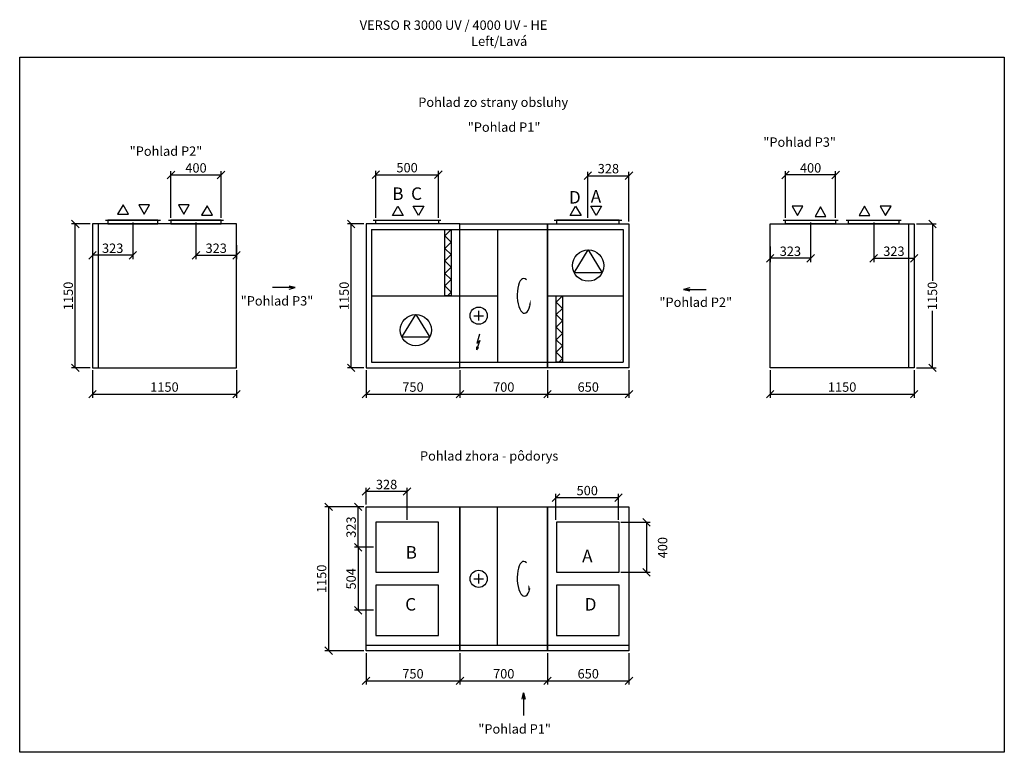
# Model space of a CAD drawing. Extents: x -15092 to 20860, y -8009 to -2104.
# Drawn here: x 12995 to 20860, y -8009 to -2152 of the extents above; entities that cross this region are included whole.
import ezdxf

# ---------------------------------------------------------------- set-up
doc = ezdxf.new("R2010")
doc.units = 0
doc.header["$MEASUREMENT"] = 0
doc.layers.get('0').update_dxf_attribs({"linetype": 'CONTINUOUS'})
doc.layers.get('Defpoints').update_dxf_attribs({"linetype": 'CONTINUOUS'})
doc.layers.add('kóty', color=1, linetype='CONTINUOUS')
doc.styles.get("Standard").update_dxf_attribs({"font": 'romans.shx', "width": 0.8})
doc.dimstyles.new('STANEK', dxfattribs={"dimscale": 0, "dimtxt": 2.2, "dimasz": 2, "dimexe": 1, "dimexo": 0.625, "dimtad": 1, "dimdec": 4, "dimlfac": 2.2, "dimrnd": 1, "dimdsep": 46, "dimtxsty": 'Standard', "dimblk1": 'OBLIQUE', "dimblk2": 'OBLIQUE', "dimsah": 1, "dimcen": -100, "dimclrd": 1, "dimclre": 1, "dimclrt": 1, "dimadec": 0, "dimazin": 0, "dimtfac": 2.2, "dimtdec": 4, "dimtmove": 2, "dimatfit": 3, "dimldrblk": 'OBLIQUE', "dimfxl": 1, "dimtvp": 2, "dimtolj": 1, "dimarcsym": 0})

# ---------------------------------------------------------------- blocks, each defined once
blk = doc.blocks.new('_OBLIQUE')
at = {"color": 0, "linetype": 'ByBlock'}
blk.add_line((-0.5, -0.5), (0.5, 0.5), dxfattribs=at)
blk = doc.blocks.new('*D16')
at = {"layer": 'Defpoints', "color": 0, "ltscale": 300, "transparency": 16777216}
for p in [(15463.2, -6047), (15761.5, -6047), (15761.5, -7197)]:
    blk.add_point(p, dxfattribs=at)
at = {"layer": 'kóty', "color": 1, "lineweight": -2, "ltscale": 300, "transparency": 16777216}
for p, q in [((15742.8, -6047), (15433.2, -6047)), ((15463.2, -7197), (15463.2, -6047)), ((15742.8, -7197), (15433.2, -7197))]:
    blk.add_line(p, q, dxfattribs=at)
at = {"layer": 'kóty', "color": 1, "lineweight": -2, "ltscale": 300, "transparency": 16777216, "xscale": 60, "yscale": 60, "zscale": 60}
for p, rotation in [((15463.2, -6047), 90), ((15463.2, -7197), 270)]:
    blk.add_blockref('_OBLIQUE', p, dxfattribs=dict(at, rotation=rotation))
at = {"layer": 'kóty', "color": 1, "ltscale": 300, "transparency": 16777216, "insert": (15406.9, -6622), "char_height": 75, "attachment_point": 5, "rotation": 90}
blk.add_mtext('\\A1;1150', dxfattribs=at)
blk = doc.blocks.new('*D17')
at = {"layer": 'Defpoints', "color": 0, "ltscale": 300}
for p in [(15698.8, -6047), (15761.5, -6047), (15839.5, -6370)]:
    blk.add_point(p, dxfattribs=at)
at = {"layer": 'kóty', "color": 1, "lineweight": -2, "ltscale": 300}
for p, q in [((15742.8, -6047), (15668.8, -6047)), ((15698.8, -6370), (15698.8, -6047)), ((15820.8, -6370), (15668.8, -6370))]:
    blk.add_line(p, q, dxfattribs=at)
at = {"layer": 'kóty', "color": 1, "lineweight": -2, "ltscale": 300, "xscale": 60, "yscale": 60, "zscale": 60}
for p, rotation in [((15698.8, -6047), 90), ((15698.8, -6370), 270)]:
    blk.add_blockref('_OBLIQUE', p, dxfattribs=dict(at, rotation=rotation))
at = {"layer": 'kóty', "color": 1, "ltscale": 300, "insert": (15642.5, -6208.5), "char_height": 75, "attachment_point": 5, "rotation": 90}
blk.add_mtext('\\A1;323', dxfattribs=at)
blk = doc.blocks.new('*D44')
at = {"layer": 'Defpoints', "color": 0, "ltscale": 300}
for p in [(17861.5, -3399.5), (17533.5, -3755.5), (17861.5, -3785.5)]:
    blk.add_point(p, dxfattribs=at)
at = {"layer": 'kóty', "color": 1, "lineweight": -2, "ltscale": 300}
for p, q in [((17533.5, -3736.7), (17533.5, -3369.5)), ((17861.5, -3766.7), (17861.5, -3369.5)), ((17533.5, -3399.5), (17861.5, -3399.5))]:
    blk.add_line(p, q, dxfattribs=at)
at = {"layer": 'kóty', "color": 1, "lineweight": -2, "ltscale": 300, "xscale": 60, "yscale": 60, "zscale": 60, "rotation": 180}
blk.add_blockref('_OBLIQUE', (17533.5, -3399.5), dxfattribs=at)
at = {"layer": 'kóty', "color": 1, "lineweight": -2, "ltscale": 300, "xscale": 60, "yscale": 60, "zscale": 60}
blk.add_blockref('_OBLIQUE', (17861.5, -3399.5), dxfattribs=at)
at = {"layer": 'kóty', "color": 1, "ltscale": 300, "insert": (17697.5, -3343.3), "char_height": 75, "attachment_point": 5}
blk.add_mtext('\\A1;328', dxfattribs=at)
blk = doc.blocks.new('*D45')
at = {"layer": 'Defpoints', "color": 0, "ltscale": 300}
for p in [(16339.5, -3391.8), (15839.5, -3755.5), (16339.5, -3755.5)]:
    blk.add_point(p, dxfattribs=at)
at = {"layer": 'kóty', "color": 1, "lineweight": -2, "ltscale": 300}
for p, q in [((15839.5, -3736.7), (15839.5, -3361.8)), ((16339.5, -3736.7), (16339.5, -3361.8)), ((15839.5, -3391.8), (16339.5, -3391.8))]:
    blk.add_line(p, q, dxfattribs=at)
at = {"layer": 'kóty', "color": 1, "lineweight": -2, "ltscale": 300, "xscale": 60, "yscale": 60, "zscale": 60, "rotation": 180}
blk.add_blockref('_OBLIQUE', (15839.5, -3391.8), dxfattribs=at)
at = {"layer": 'kóty', "color": 1, "lineweight": -2, "ltscale": 300, "xscale": 60, "yscale": 60, "zscale": 60}
blk.add_blockref('_OBLIQUE', (16339.5, -3391.8), dxfattribs=at)
at = {"layer": 'kóty', "color": 1, "ltscale": 300, "insert": (16089.5, -3335.5), "char_height": 75, "attachment_point": 5}
blk.add_mtext('\\A1;500', dxfattribs=at)
blk = doc.blocks.new('*D46')
at = {"layer": 'Defpoints', "color": 0, "ltscale": 300}
for p in [(17778.5, -5973), (17278.5, -6170), (17778.5, -6170)]:
    blk.add_point(p, dxfattribs=at)
at = {"layer": 'kóty', "color": 1, "lineweight": -2, "ltscale": 300}
for p, q in [((17278.5, -6151.2), (17278.5, -5943)), ((17278.5, -5973), (17778.5, -5973)), ((17778.5, -6151.2), (17778.5, -5943))]:
    blk.add_line(p, q, dxfattribs=at)
at = {"layer": 'kóty', "color": 1, "lineweight": -2, "ltscale": 300, "xscale": 60, "yscale": 60, "zscale": 60, "rotation": 180}
blk.add_blockref('_OBLIQUE', (17278.5, -5973), dxfattribs=at)
at = {"layer": 'kóty', "color": 1, "lineweight": -2, "ltscale": 300, "xscale": 60, "yscale": 60, "zscale": 60}
blk.add_blockref('_OBLIQUE', (17778.5, -5973), dxfattribs=at)
at = {"layer": 'kóty', "color": 1, "ltscale": 300, "insert": (17528.5, -5916.7), "char_height": 75, "attachment_point": 5}
blk.add_mtext('\\A1;500', dxfattribs=at)
blk = doc.blocks.new('*D47')
at = {"layer": 'Defpoints', "color": 0, "ltscale": 300}
for p in [(17778.5, -6170), (17778.5, -6570), (18002.1, -6570)]:
    blk.add_point(p, dxfattribs=at)
at = {"layer": 'kóty', "color": 1, "lineweight": -2, "ltscale": 300}
for p, q in [((17797.3, -6170), (18032.1, -6170)), ((18002.1, -6170), (18002.1, -6570)), ((17797.3, -6570), (18032.1, -6570))]:
    blk.add_line(p, q, dxfattribs=at)
at = {"layer": 'kóty', "color": 1, "lineweight": -2, "ltscale": 300, "xscale": 60, "yscale": 60, "zscale": 60}
for p, rotation in [((18002.1, -6170), 90), ((18002.1, -6570), 270)]:
    blk.add_blockref('_OBLIQUE', p, dxfattribs=dict(at, rotation=rotation))
at = {"layer": 'kóty', "color": 1, "ltscale": 300, "insert": (18130.4, -6373.2), "char_height": 75, "attachment_point": 5, "rotation": 90}
blk.add_mtext('\\A1;400', dxfattribs=at)
blk = doc.blocks.new('*D48')
at = {"layer": 'Defpoints', "color": 0, "ltscale": 300, "transparency": 16777216}
for p in [(15839.5, -6370), (15698.8, -6874), (15839.5, -6874)]:
    blk.add_point(p, dxfattribs=at)
at = {"layer": 'kóty', "color": 1, "lineweight": -2, "ltscale": 300, "transparency": 16777216}
for p, q in [((15820.8, -6370), (15668.8, -6370)), ((15698.8, -6370), (15698.8, -6874)), ((15820.8, -6874), (15668.8, -6874))]:
    blk.add_line(p, q, dxfattribs=at)
at = {"layer": 'kóty', "color": 1, "lineweight": -2, "ltscale": 300, "transparency": 16777216, "xscale": 60, "yscale": 60, "zscale": 60}
for p, rotation in [((15698.8, -6370), 90), ((15698.8, -6874), 270)]:
    blk.add_blockref('_OBLIQUE', p, dxfattribs=dict(at, rotation=rotation))
at = {"layer": 'kóty', "color": 1, "ltscale": 300, "transparency": 16777216, "insert": (15642.5, -6622), "char_height": 75, "attachment_point": 5, "rotation": 90}
blk.add_mtext('\\A1;504', dxfattribs=at)
blk = doc.blocks.new('*D49')
at = {"layer": 'Defpoints', "color": 0, "ltscale": 300, "transparency": 16777216}
for p in [(19112.6, -3393.6), (19112.6, -3755.5), (19512.6, -3755.5)]:
    blk.add_point(p, dxfattribs=at)
at = {"layer": 'kóty', "color": 1, "lineweight": -2, "ltscale": 300, "transparency": 16777216}
for p, q in [((19112.6, -3736.7), (19112.6, -3363.6)), ((19512.6, -3736.7), (19512.6, -3363.6)), ((19512.6, -3393.6), (19112.6, -3393.6))]:
    blk.add_line(p, q, dxfattribs=at)
at = {"layer": 'kóty', "color": 1, "lineweight": -2, "ltscale": 300, "transparency": 16777216, "xscale": 60, "yscale": 60, "zscale": 60, "rotation": 180}
blk.add_blockref('_OBLIQUE', (19112.6, -3393.6), dxfattribs=at)
at = {"layer": 'kóty', "color": 1, "lineweight": -2, "ltscale": 300, "transparency": 16777216, "xscale": 60, "yscale": 60, "zscale": 60}
blk.add_blockref('_OBLIQUE', (19512.6, -3393.6), dxfattribs=at)
at = {"layer": 'kóty', "color": 1, "ltscale": 300, "transparency": 16777216, "insert": (19312.6, -3337.3), "char_height": 75, "attachment_point": 5}
blk.add_mtext('\\A1;400', dxfattribs=at)
blk = doc.blocks.new('*D50')
at = {"layer": 'Defpoints', "color": 0, "ltscale": 300, "transparency": 16777216}
for p in [(20139.6, -3785.5), (20139.6, -4935.5), (20285.7, -4935.5)]:
    blk.add_point(p, dxfattribs=at)
at = {"layer": 'kóty', "color": 1, "lineweight": -2, "ltscale": 300, "transparency": 16777216}
for p, q in [((20158.3, -3785.5), (20315.7, -3785.5)), ((20285.7, -3785.5), (20285.7, -4240.3)), ((20285.7, -4935.5), (20285.7, -4480.6)), ((20158.3, -4935.5), (20315.7, -4935.5))]:
    blk.add_line(p, q, dxfattribs=at)
at = {"layer": 'kóty', "color": 1, "lineweight": -2, "ltscale": 300, "transparency": 16777216, "xscale": 60, "yscale": 60, "zscale": 60}
for p, rotation in [((20285.7, -3785.5), 90), ((20285.7, -4935.5), 270)]:
    blk.add_blockref('_OBLIQUE', p, dxfattribs=dict(at, rotation=rotation))
at = {"layer": 'kóty', "color": 1, "ltscale": 300, "transparency": 16777216, "insert": (20285.7, -4360.5), "char_height": 75, "attachment_point": 5, "rotation": 90}
blk.add_mtext('\\A1;1150', dxfattribs=at)
blk = doc.blocks.new('*D53')
at = {"layer": 'Defpoints', "color": 0, "ltscale": 300, "transparency": 16777216}
for p in [(14603.4, -3393.6), (14203.4, -3755.5), (14603.4, -3755.5)]:
    blk.add_point(p, dxfattribs=at)
at = {"layer": 'kóty', "color": 1, "lineweight": -2, "ltscale": 300, "transparency": 16777216}
for p, q in [((14203.4, -3736.7), (14203.4, -3363.6)), ((14603.4, -3736.7), (14603.4, -3363.6)), ((14203.4, -3393.6), (14603.4, -3393.6))]:
    blk.add_line(p, q, dxfattribs=at)
at = {"layer": 'kóty', "color": 1, "lineweight": -2, "ltscale": 300, "transparency": 16777216, "xscale": 60, "yscale": 60, "zscale": 60, "rotation": 180}
blk.add_blockref('_OBLIQUE', (14203.4, -3393.6), dxfattribs=at)
at = {"layer": 'kóty', "color": 1, "lineweight": -2, "ltscale": 300, "transparency": 16777216, "xscale": 60, "yscale": 60, "zscale": 60}
blk.add_blockref('_OBLIQUE', (14603.4, -3393.6), dxfattribs=at)
at = {"layer": 'kóty', "color": 1, "ltscale": 300, "transparency": 16777216, "insert": (14403.4, -3337.3), "char_height": 75, "attachment_point": 5}
blk.add_mtext('\\A1;400', dxfattribs=at)
blk = doc.blocks.new('*D63')
at = {"color": 1, "lineweight": -2, "ltscale": 300, "transparency": 16777216}
for p, q in [((15761.5, -4954.2), (15761.5, -5175.5)), ((16511.5, -4954.2), (16511.5, -5175.5)), ((15761.5, -5145.5), (16511.5, -5145.5))]:
    blk.add_line(p, q, dxfattribs=at)
at = {"layer": 'Defpoints', "color": 0, "ltscale": 300, "transparency": 16777216}
for p in [(15761.5, -4935.5), (16511.5, -4935.5), (16511.5, -5145.5)]:
    blk.add_point(p, dxfattribs=at)
at = {"color": 1, "lineweight": -2, "ltscale": 300, "transparency": 16777216, "xscale": 60, "yscale": 60, "zscale": 60, "rotation": 180}
blk.add_blockref('_OBLIQUE', (15761.5, -5145.5), dxfattribs=at)
at = {"color": 1, "lineweight": -2, "ltscale": 300, "transparency": 16777216, "xscale": 60, "yscale": 60, "zscale": 60}
blk.add_blockref('_OBLIQUE', (16511.5, -5145.5), dxfattribs=at)
at = {"color": 1, "ltscale": 300, "transparency": 16777216, "insert": (16136.5, -5089.2), "char_height": 75, "attachment_point": 5}
blk.add_mtext('\\A1;750', dxfattribs=at)
blk = doc.blocks.new('*D64')
at = {"color": 1, "lineweight": -2, "ltscale": 300, "transparency": 16777216}
for p, q in [((16511.5, -4954.2), (16511.5, -5175.5)), ((17211.5, -4954.2), (17211.5, -5175.5)), ((16511.5, -5145.5), (17211.5, -5145.5))]:
    blk.add_line(p, q, dxfattribs=at)
at = {"layer": 'Defpoints', "color": 0, "ltscale": 300, "transparency": 16777216}
for p in [(16511.5, -4935.5), (17211.5, -4935.5), (17211.5, -5145.5)]:
    blk.add_point(p, dxfattribs=at)
at = {"color": 1, "lineweight": -2, "ltscale": 300, "transparency": 16777216, "xscale": 60, "yscale": 60, "zscale": 60, "rotation": 180}
blk.add_blockref('_OBLIQUE', (16511.5, -5145.5), dxfattribs=at)
at = {"color": 1, "lineweight": -2, "ltscale": 300, "transparency": 16777216, "xscale": 60, "yscale": 60, "zscale": 60}
blk.add_blockref('_OBLIQUE', (17211.5, -5145.5), dxfattribs=at)
at = {"color": 1, "ltscale": 300, "transparency": 16777216, "insert": (16861.5, -5089.2), "char_height": 75, "attachment_point": 5}
blk.add_mtext('\\A1;700', dxfattribs=at)
blk = doc.blocks.new('*D65')
at = {"color": 1, "lineweight": -2, "ltscale": 300, "transparency": 16777216}
for p, q in [((17211.5, -4954.2), (17211.5, -5175.5)), ((17861.5, -4954.2), (17861.5, -5175.5)), ((17211.5, -5145.5), (17861.5, -5145.5))]:
    blk.add_line(p, q, dxfattribs=at)
at = {"layer": 'Defpoints', "color": 0, "ltscale": 300, "transparency": 16777216}
for p in [(17211.5, -4935.5), (17861.5, -4935.5), (17861.5, -5145.5)]:
    blk.add_point(p, dxfattribs=at)
at = {"color": 1, "lineweight": -2, "ltscale": 300, "transparency": 16777216, "xscale": 60, "yscale": 60, "zscale": 60, "rotation": 180}
blk.add_blockref('_OBLIQUE', (17211.5, -5145.5), dxfattribs=at)
at = {"color": 1, "lineweight": -2, "ltscale": 300, "transparency": 16777216, "xscale": 60, "yscale": 60, "zscale": 60}
blk.add_blockref('_OBLIQUE', (17861.5, -5145.5), dxfattribs=at)
at = {"color": 1, "ltscale": 300, "transparency": 16777216, "insert": (17536.5, -5089.2), "char_height": 75, "attachment_point": 5}
blk.add_mtext('\\A1;650', dxfattribs=at)
blk = doc.blocks.new('*D66')
at = {"color": 1, "lineweight": -2, "ltscale": 300, "transparency": 16777216}
for p, q in [((15761.5, -7215.7), (15761.5, -7467.4)), ((16511.5, -7215.7), (16511.5, -7467.4)), ((15761.5, -7437.4), (16511.5, -7437.4))]:
    blk.add_line(p, q, dxfattribs=at)
at = {"layer": 'Defpoints', "color": 0, "ltscale": 300, "transparency": 16777216}
for p in [(15761.5, -7197), (16511.5, -7197), (16511.5, -7437.4)]:
    blk.add_point(p, dxfattribs=at)
at = {"color": 1, "lineweight": -2, "ltscale": 300, "transparency": 16777216, "xscale": 60, "yscale": 60, "zscale": 60, "rotation": 180}
blk.add_blockref('_OBLIQUE', (15761.5, -7437.4), dxfattribs=at)
at = {"color": 1, "lineweight": -2, "ltscale": 300, "transparency": 16777216, "xscale": 60, "yscale": 60, "zscale": 60}
blk.add_blockref('_OBLIQUE', (16511.5, -7437.4), dxfattribs=at)
at = {"color": 1, "ltscale": 300, "transparency": 16777216, "insert": (16136.5, -7381.1), "char_height": 75, "attachment_point": 5}
blk.add_mtext('\\A1;750', dxfattribs=at)
blk = doc.blocks.new('*D67')
at = {"color": 1, "lineweight": -2, "ltscale": 300, "transparency": 16777216}
for p, q in [((16511.5, -7215.7), (16511.5, -7467.4)), ((17211.5, -7215.7), (17211.5, -7467.4)), ((16511.5, -7437.4), (17211.5, -7437.4))]:
    blk.add_line(p, q, dxfattribs=at)
at = {"layer": 'Defpoints', "color": 0, "ltscale": 300, "transparency": 16777216}
for p in [(16511.5, -7197), (17211.5, -7197), (17211.5, -7437.4)]:
    blk.add_point(p, dxfattribs=at)
at = {"color": 1, "lineweight": -2, "ltscale": 300, "transparency": 16777216, "xscale": 60, "yscale": 60, "zscale": 60, "rotation": 180}
blk.add_blockref('_OBLIQUE', (16511.5, -7437.4), dxfattribs=at)
at = {"color": 1, "lineweight": -2, "ltscale": 300, "transparency": 16777216, "xscale": 60, "yscale": 60, "zscale": 60}
blk.add_blockref('_OBLIQUE', (17211.5, -7437.4), dxfattribs=at)
at = {"color": 1, "ltscale": 300, "transparency": 16777216, "insert": (16861.5, -7381.1), "char_height": 75, "attachment_point": 5}
blk.add_mtext('\\A1;700', dxfattribs=at)
blk = doc.blocks.new('*D68')
at = {"color": 1, "lineweight": -2, "ltscale": 300, "transparency": 16777216}
for p, q in [((17211.5, -7215.7), (17211.5, -7467.4)), ((17861.5, -7215.7), (17861.5, -7467.4)), ((17211.5, -7437.4), (17861.5, -7437.4))]:
    blk.add_line(p, q, dxfattribs=at)
at = {"layer": 'Defpoints', "color": 0, "ltscale": 300, "transparency": 16777216}
for p in [(17211.5, -7197), (17861.5, -7197), (17861.5, -7437.4)]:
    blk.add_point(p, dxfattribs=at)
at = {"color": 1, "lineweight": -2, "ltscale": 300, "transparency": 16777216, "xscale": 60, "yscale": 60, "zscale": 60, "rotation": 180}
blk.add_blockref('_OBLIQUE', (17211.5, -7437.4), dxfattribs=at)
at = {"color": 1, "lineweight": -2, "ltscale": 300, "transparency": 16777216, "xscale": 60, "yscale": 60, "zscale": 60}
blk.add_blockref('_OBLIQUE', (17861.5, -7437.4), dxfattribs=at)
at = {"color": 1, "ltscale": 300, "transparency": 16777216, "insert": (17536.5, -7381.1), "char_height": 75, "attachment_point": 5}
blk.add_mtext('\\A1;650', dxfattribs=at)
blk = doc.blocks.new('*D69')
at = {"color": 1, "lineweight": -2, "ltscale": 300, "transparency": 16777216}
for p, q in [((15742.8, -3785.5), (15612.9, -3785.5)), ((15642.9, -4935.5), (15642.9, -3785.5)), ((15742.8, -4935.5), (15612.9, -4935.5))]:
    blk.add_line(p, q, dxfattribs=at)
at = {"layer": 'Defpoints', "color": 0, "ltscale": 300, "transparency": 16777216}
for p in [(15642.9, -3785.5), (15761.5, -3785.5), (15761.5, -4935.5)]:
    blk.add_point(p, dxfattribs=at)
at = {"color": 1, "lineweight": -2, "ltscale": 300, "transparency": 16777216, "xscale": 60, "yscale": 60, "zscale": 60}
for p, rotation in [((15642.9, -3785.5), 90), ((15642.9, -4935.5), 270)]:
    blk.add_blockref('_OBLIQUE', p, dxfattribs=dict(at, rotation=rotation))
at = {"color": 1, "ltscale": 300, "transparency": 16777216, "insert": (15586.6, -4360.5), "char_height": 75, "attachment_point": 5, "rotation": 90}
blk.add_mtext('\\A1;1150', dxfattribs=at)
blk = doc.blocks.new('*D70')
at = {"color": 1, "lineweight": -2, "ltscale": 300, "transparency": 16777216}
for p, q in [((13576.4, -4954.2), (13576.4, -5175.5)), ((14726.4, -4954.2), (14726.4, -5175.5)), ((13576.4, -5145.5), (14726.4, -5145.5))]:
    blk.add_line(p, q, dxfattribs=at)
at = {"layer": 'Defpoints', "color": 0, "ltscale": 300, "transparency": 16777216}
for p in [(13576.4, -4935.5), (14726.4, -4935.5), (14726.4, -5145.5)]:
    blk.add_point(p, dxfattribs=at)
at = {"color": 1, "lineweight": -2, "ltscale": 300, "transparency": 16777216, "xscale": 60, "yscale": 60, "zscale": 60, "rotation": 180}
blk.add_blockref('_OBLIQUE', (13576.4, -5145.5), dxfattribs=at)
at = {"color": 1, "lineweight": -2, "ltscale": 300, "transparency": 16777216, "xscale": 60, "yscale": 60, "zscale": 60}
blk.add_blockref('_OBLIQUE', (14726.4, -5145.5), dxfattribs=at)
at = {"color": 1, "ltscale": 300, "transparency": 16777216, "insert": (14151.4, -5089.2), "char_height": 75, "attachment_point": 5}
blk.add_mtext('\\A1;1150', dxfattribs=at)
blk = doc.blocks.new('*D71')
at = {"color": 1, "lineweight": -2, "ltscale": 300, "transparency": 16777216}
for p, q in [((18989.6, -4954.2), (18989.6, -5175.5)), ((20139.6, -4954.2), (20139.6, -5175.5)), ((18989.6, -5145.5), (20139.6, -5145.5))]:
    blk.add_line(p, q, dxfattribs=at)
at = {"layer": 'Defpoints', "color": 0, "ltscale": 300, "transparency": 16777216}
for p in [(18989.6, -4935.5), (20139.6, -4935.5), (20139.6, -5145.5)]:
    blk.add_point(p, dxfattribs=at)
at = {"color": 1, "lineweight": -2, "ltscale": 300, "transparency": 16777216, "xscale": 60, "yscale": 60, "zscale": 60, "rotation": 180}
blk.add_blockref('_OBLIQUE', (18989.6, -5145.5), dxfattribs=at)
at = {"color": 1, "lineweight": -2, "ltscale": 300, "transparency": 16777216, "xscale": 60, "yscale": 60, "zscale": 60}
blk.add_blockref('_OBLIQUE', (20139.6, -5145.5), dxfattribs=at)
at = {"color": 1, "ltscale": 300, "transparency": 16777216, "insert": (19564.6, -5089.2), "char_height": 75, "attachment_point": 5}
blk.add_mtext('\\A1;1150', dxfattribs=at)
blk = doc.blocks.new('*D97')
at = {"color": 1, "lineweight": -2, "ltscale": 300, "transparency": 16777216}
for p, q in [((13899.4, -3774.2), (13899.4, -4065.8)), ((13576.4, -3953.8), (13576.4, -4065.8)), ((13899.4, -4035.8), (13576.4, -4035.8))]:
    blk.add_line(p, q, dxfattribs=at)
at = {"layer": 'Defpoints', "color": 0, "ltscale": 300, "transparency": 16777216}
for p in [(13899.4, -3755.5), (13576.4, -3935), (13576.4, -4035.8)]:
    blk.add_point(p, dxfattribs=at)
at = {"color": 1, "lineweight": -2, "ltscale": 300, "transparency": 16777216, "xscale": 60, "yscale": 60, "zscale": 60, "rotation": 180}
blk.add_blockref('_OBLIQUE', (13576.4, -4035.8), dxfattribs=at)
at = {"color": 1, "lineweight": -2, "ltscale": 300, "transparency": 16777216, "xscale": 60, "yscale": 60, "zscale": 60}
blk.add_blockref('_OBLIQUE', (13899.4, -4035.8), dxfattribs=at)
at = {"color": 1, "ltscale": 300, "transparency": 16777216, "insert": (13737.9, -3979.6), "char_height": 75, "attachment_point": 5}
blk.add_mtext('\\A1;323', dxfattribs=at)
blk = doc.blocks.new('*D98')
at = {"color": 1, "lineweight": -2, "ltscale": 300, "transparency": 16777216}
for p, q in [((14403.4, -3774.2), (14403.4, -4065.8)), ((14726.4, -3953.8), (14726.4, -4065.8)), ((14403.4, -4035.8), (14726.4, -4035.8))]:
    blk.add_line(p, q, dxfattribs=at)
at = {"layer": 'Defpoints', "color": 0, "ltscale": 300, "transparency": 16777216}
for p in [(14403.4, -3755.5), (14726.4, -3935), (14726.4, -4035.8)]:
    blk.add_point(p, dxfattribs=at)
at = {"color": 1, "lineweight": -2, "ltscale": 300, "transparency": 16777216, "xscale": 60, "yscale": 60, "zscale": 60, "rotation": 180}
blk.add_blockref('_OBLIQUE', (14403.4, -4035.8), dxfattribs=at)
at = {"color": 1, "lineweight": -2, "ltscale": 300, "transparency": 16777216, "xscale": 60, "yscale": 60, "zscale": 60}
blk.add_blockref('_OBLIQUE', (14726.4, -4035.8), dxfattribs=at)
at = {"color": 1, "ltscale": 300, "transparency": 16777216, "insert": (14564.9, -3979.6), "char_height": 75, "attachment_point": 5}
blk.add_mtext('\\A1;323', dxfattribs=at)
blk = doc.blocks.new('*D99')
at = {"color": 1, "lineweight": -2, "ltscale": 300, "transparency": 16777216}
for p, q in [((19312.6, -3774.2), (19312.6, -4089.9)), ((18989.6, -3965.8), (18989.6, -4089.9)), ((19312.6, -4059.9), (18989.6, -4059.9))]:
    blk.add_line(p, q, dxfattribs=at)
at = {"layer": 'Defpoints', "color": 0, "ltscale": 300, "transparency": 16777216}
for p in [(19312.6, -3755.5), (18989.6, -3947), (18989.6, -4059.9)]:
    blk.add_point(p, dxfattribs=at)
at = {"color": 1, "lineweight": -2, "ltscale": 300, "transparency": 16777216, "xscale": 60, "yscale": 60, "zscale": 60, "rotation": 180}
blk.add_blockref('_OBLIQUE', (18989.6, -4059.9), dxfattribs=at)
at = {"color": 1, "lineweight": -2, "ltscale": 300, "transparency": 16777216, "xscale": 60, "yscale": 60, "zscale": 60}
blk.add_blockref('_OBLIQUE', (19312.6, -4059.9), dxfattribs=at)
at = {"color": 1, "ltscale": 300, "transparency": 16777216, "insert": (19151.1, -4003.6), "char_height": 75, "attachment_point": 5}
blk.add_mtext('\\A1;323', dxfattribs=at)
blk = doc.blocks.new('*D100')
at = {"color": 1, "lineweight": -2, "ltscale": 300, "transparency": 16777216}
for p, q in [((19816.6, -3774.2), (19816.6, -4089.9)), ((20139.6, -3965.8), (20139.6, -4089.9)), ((19816.6, -4059.9), (20139.6, -4059.9))]:
    blk.add_line(p, q, dxfattribs=at)
at = {"layer": 'Defpoints', "color": 0, "ltscale": 300, "transparency": 16777216}
for p in [(19816.6, -3755.5), (20139.6, -3947), (20139.6, -4059.9)]:
    blk.add_point(p, dxfattribs=at)
at = {"color": 1, "lineweight": -2, "ltscale": 300, "transparency": 16777216, "xscale": 60, "yscale": 60, "zscale": 60, "rotation": 180}
blk.add_blockref('_OBLIQUE', (19816.6, -4059.9), dxfattribs=at)
at = {"color": 1, "lineweight": -2, "ltscale": 300, "transparency": 16777216, "xscale": 60, "yscale": 60, "zscale": 60}
blk.add_blockref('_OBLIQUE', (20139.6, -4059.9), dxfattribs=at)
at = {"color": 1, "ltscale": 300, "transparency": 16777216, "insert": (19978.1, -4003.6), "char_height": 75, "attachment_point": 5}
blk.add_mtext('\\A1;323', dxfattribs=at)
blk = doc.blocks.new('*D101')
at = {"color": 1, "lineweight": -2, "ltscale": 300, "transparency": 16777216}
for p, q in [((13557.6, -3785.5), (13409.3, -3785.5)), ((13439.3, -4935.5), (13439.3, -3785.5)), ((13557.6, -4935.5), (13409.3, -4935.5))]:
    blk.add_line(p, q, dxfattribs=at)
at = {"layer": 'Defpoints', "color": 0, "ltscale": 300, "transparency": 16777216}
for p in [(13439.3, -3785.5), (13576.4, -3785.5), (13576.4, -4935.5)]:
    blk.add_point(p, dxfattribs=at)
at = {"color": 1, "lineweight": -2, "ltscale": 300, "transparency": 16777216, "xscale": 60, "yscale": 60, "zscale": 60}
for p, rotation in [((13439.3, -3785.5), 90), ((13439.3, -4935.5), 270)]:
    blk.add_blockref('_OBLIQUE', p, dxfattribs=dict(at, rotation=rotation))
at = {"color": 1, "ltscale": 300, "transparency": 16777216, "insert": (13383, -4360.5), "char_height": 75, "attachment_point": 5, "rotation": 90}
blk.add_mtext('\\A1;1150', dxfattribs=at)
blk = doc.blocks.new('*D110')
at = {"layer": 'Defpoints', "color": 0, "ltscale": 300}
for p in [(15761.5, -5924.2), (15761.5, -6047), (16089.5, -6170)]:
    blk.add_point(p, dxfattribs=at)
at = {"layer": 'kóty', "color": 1, "lineweight": -2, "ltscale": 300}
for p, q in [((15761.5, -6028.2), (15761.5, -5894.2)), ((16089.5, -6151.2), (16089.5, -5894.2)), ((16089.5, -5924.2), (15761.5, -5924.2))]:
    blk.add_line(p, q, dxfattribs=at)
at = {"layer": 'kóty', "color": 1, "lineweight": -2, "ltscale": 300, "xscale": 60, "yscale": 60, "zscale": 60, "rotation": 180}
blk.add_blockref('_OBLIQUE', (15761.5, -5924.2), dxfattribs=at)
at = {"layer": 'kóty', "color": 1, "lineweight": -2, "ltscale": 300, "xscale": 60, "yscale": 60, "zscale": 60}
blk.add_blockref('_OBLIQUE', (16089.5, -5924.2), dxfattribs=at)
at = {"layer": 'kóty', "color": 1, "ltscale": 300, "insert": (15925.5, -5868), "char_height": 75, "attachment_point": 5}
blk.add_mtext('\\A1;328', dxfattribs=at)

msp = doc.modelspace()

# ---------------------------------------------------------------- linework, layer by layer
at = {"ltscale": 300}
for p, q in [((13679.36674, -3755.46162), (14119.36674, -3755.46162)), ((14183.36674, -3755.46162), (14623.36674, -3755.46162)), ((15819.54177, -3755.46162), (16359.54177, -3755.46162)), ((17263.54177, -3755.46162), (17803.54177, -3755.46162)), ((19092.59232, -3755.46162), (19532.59232, -3755.46162)), ((19596.59232, -3755.46162), (20036.59232, -3755.46162)), ((13621.36674, -3785.46162), (13621.36674, -4935.46162)), ((15806.54177, -3830.46162), (16511.54177, -3830.46162)), ((15806.54177, -3830.46162), (15806.54177, -4890.46162)), ((16511.54177, -3830.46162), (17211.54177, -3830.46162)), ((17211.54177, -3830.46162), (17816.54177, -3830.46162)), ((17816.54177, -3830.46162), (17816.54177, -4890.46162)), ((20094.59232, -3785.46162), (20094.59232, -4935.46162)), ((16644.67013, -4767.10086), (16643.87085, -4792.66292)), ((15806.54177, -4890.46162), (16511.54177, -4890.46162)), ((16511.54177, -4890.46162), (17211.54177, -4890.46162)), ((17211.54177, -4890.46162), (17816.54177, -4890.46162)), ((15761.54177, -7151.96738), (16511.54177, -7151.96738)), ((16511.54177, -7151.96738), (17211.54177, -7151.96738)), ((17211.54177, -7151.96738), (17861.54177, -7151.96738))]:
    msp.add_line(p, q, dxfattribs=at)
for p, q in [((16441.54177, -3830.46162), (16391.54177, -3880.46162)), ((16811.54177, -3830.46162), (16811.54177, -4890.46162)), ((16441.54177, -3930.46162), (16391.54177, -3880.46162)), ((16441.54177, -3930.46162), (16391.54177, -3980.46162)), ((16441.54177, -4030.46162), (16391.54177, -3980.46162)), ((16441.54177, -4030.46162), (16391.54177, -4080.46162)), ((16441.54177, -4130.46162), (16391.54177, -4080.46162)), ((16441.54177, -4130.46162), (16391.54177, -4180.46162)), ((16441.54177, -4230.46162), (16391.54177, -4180.46162)), ((16441.54177, -4230.46162), (16391.54177, -4280.46162)), ((16441.54177, -4330.46162), (16391.54177, -4280.46162)), ((15806.54177, -4360.46162), (16511.54177, -4360.46162)), ((16441.54177, -4330.46162), (16411.54177, -4360.46162)), ((16511.54177, -4360.46162), (16811.54177, -4360.46162)), ((17211.54177, -4360.46162), (17816.54177, -4360.46162)), ((17331.54177, -4360.46162), (17281.54177, -4410.46162)), ((16661.54177, -4557.30474), (16661.54177, -4479.8804)), ((17331.54177, -4460.46162), (17281.54177, -4410.46162)), ((17331.54177, -4460.46162), (17281.54177, -4510.46162)), ((16622.8296, -4518.59257), (16700.25394, -4518.59257)), ((17331.54177, -4560.46162), (17281.54177, -4510.46162)), ((17331.54177, -4560.46162), (17281.54177, -4610.46162)), ((17331.54177, -4660.46162), (17281.54177, -4610.46162)), ((16669.44796, -4717.57436), (16643.87085, -4792.66292)), ((16667.84939, -4666.45023), (16645.46942, -4740.73998)), ((16645.46942, -4740.73998), (16669.44796, -4717.57436)), ((17331.54177, -4660.46162), (17281.54177, -4710.46162)), ((17331.54177, -4760.46162), (17281.54177, -4710.46162)), ((16658.46607, -4772.96462), (16643.87085, -4792.66292)), ((16644.67013, -4767.10086), (16658.46607, -4772.96462)), ((17331.54177, -4760.46162), (17281.54177, -4810.46162)), ((17331.54177, -4860.46162), (17281.54177, -4810.46162)), ((17331.54177, -4860.46162), (17301.54177, -4890.46162)), ((16811.54177, -7151.96738), (16811.54177, -6046.96738)), ((16661.54177, -6660.67955), (16661.54177, -6583.25521)), ((16622.8296, -6621.96738), (16700.25394, -6621.96738))]:
    msp.add_line(p, q)
msp.add_lwpolyline([(12995.2122, -2451.48693), (20859.86759, -2451.48693), (20859.86759, -8009.0578), (12995.2122, -8009.0578)], close=True, dxfattribs=at)
for points in [[(13820.85716, -3632.88532), (13777.55589, -3707.88532), (13864.15843, -3707.88532)], [(13989.28275, -3707.56466), (14032.58402, -3632.56466), (13945.98148, -3632.56466)], [(14306.75478, -3707.8841), (14350.05605, -3632.8841), (14263.45351, -3632.8841)], [(14491.56502, -3640.13529), (14448.26375, -3715.13529), (14534.86629, -3715.13529)], [(16016.2468, -3643.06834), (16059.54807, -3718.06834), (15972.94553, -3718.06834)], [(16180.52091, -3718.06834), (16137.21964, -3643.06834), (16223.82218, -3643.06834)], [(17435.66242, -3643.389), (17478.96369, -3718.389), (17392.36115, -3718.389)], [(17599.93652, -3718.389), (17556.63525, -3643.389), (17643.23779, -3643.389)], [(19207.37627, -3717.23637), (19250.67754, -3642.23637), (19164.075, -3642.23637)], [(19392.18651, -3649.48755), (19348.88524, -3724.48755), (19435.48778, -3724.48755)], [(19743.71481, -3643.1511), (19700.41354, -3718.1511), (19787.01608, -3718.1511)], [(19912.14039, -3717.83044), (19955.44166, -3642.83044), (19868.83912, -3642.83044)], [(13699.36674, -3755.46162), (13699.36674, -3785.46162), (14099.36674, -3785.46162), (14099.36674, -3755.46162)], [(14203.36674, -3755.46162), (14203.36674, -3785.46162), (14603.36674, -3785.46162), (14603.36674, -3755.46162)], [(16339.54177, -3785.46162), (15839.54177, -3785.46162), (15839.54177, -3755.46162), (16339.54177, -3755.46162)], [(17283.54177, -3785.46162), (17783.54177, -3785.46162), (17783.54177, -3755.46162), (17283.54177, -3755.46162)], [(19512.59232, -3755.46162), (19512.59232, -3785.46162), (19112.59232, -3785.46162), (19112.59232, -3755.46162)], [(20016.59232, -3755.46162), (20016.59232, -3785.46162), (19616.59232, -3785.46162), (19616.59232, -3755.46162)], [(13576.36674, -3785.46162), (13576.36674, -4935.46162), (14726.36674, -4935.46162), (14726.36674, -3785.46162)], [(15761.54177, -4935.46162), (16511.54177, -4935.46162), (16511.54177, -3785.46162), (15761.54177, -3785.46162)], [(16441.54177, -4360.46162), (16391.54177, -4360.46162), (16391.54177, -3830.46162), (16441.54177, -3830.46162)], [(17211.54177, -4935.46162), (16511.54177, -4935.46162), (16511.54177, -3785.46162), (17211.54177, -3785.46162)], [(17861.54177, -4935.46162), (17211.54177, -4935.46162), (17211.54177, -3785.46162), (17861.54177, -3785.46162)], [(20139.59232, -3785.46162), (20139.59232, -4935.46162), (18989.59232, -4935.46162), (18989.59232, -3785.46162)], [(17331.54177, -4890.46162), (17281.54177, -4890.46162), (17281.54177, -4360.46162), (17331.54177, -4360.46162)], [(16511.54177, -7196.96738), (15761.54177, -7196.96738), (15761.54177, -6046.96738), (16511.54177, -6046.96738)], [(16511.54177, -6046.96738), (17211.54177, -6046.96738), (17211.54177, -7196.96738), (16511.54177, -7196.96738)], [(17861.54177, -7196.96738), (17211.54177, -7196.96738), (17211.54177, -6046.96738), (17861.54177, -6046.96738)], [(15839.54177, -6569.96738), (16339.54177, -6569.96738), (16339.54177, -6169.96738), (15839.54177, -6169.96738)], [(17283.54177, -6569.96738), (17783.54177, -6569.96738), (17783.54177, -6169.96738), (17283.54177, -6169.96738)], [(15839.54177, -7073.96738), (16339.54177, -7073.96738), (16339.54177, -6673.96738), (15839.54177, -6673.96738)], [(17283.54177, -7073.96738), (17783.54177, -7073.96738), (17783.54177, -6673.96738), (17283.54177, -6673.96738)]]:
    msp.add_lwpolyline(points, close=True)
for points in [[(17536.54177, -3993.42087), (17648.0488, -4174.91143), (17425.03475, -4174.91143), (17536.54177, -3993.42087)], [(16159.04177, -4509.19527), (16270.5488, -4690.68583), (16047.53475, -4690.68583), (16159.04177, -4509.19527)]]:
    msp.add_lwpolyline(points)
at = {"color": 2}
for points in [[(15147.16475, -4305.48248), (15196.14713, -4293.57394), (15147.16475, -4281.6654), (15196.14713, -4293.57394), (15015.60913, -4293.57394)], [(18346.9288, -4297.17772), (18297.94641, -4309.08626), (18346.9288, -4320.99479), (18297.94641, -4309.08626), (18478.48441, -4309.08626)], [(17008.53879, -7583.33234), (17020.44733, -7534.34995), (17032.35587, -7583.33234), (17020.44733, -7534.34995), (17020.44733, -7714.88795)]]:
    msp.add_lwpolyline(points, dxfattribs=at)
for centre, radius in [((17536.54177, -4118.42087), 125), ((16661.54177, -4518.59257), 68.75438), ((16159.04177, -4634.19527), 125), ((16661.54177, -6621.96738), 68.75438)]:
    msp.add_circle(centre, radius)
for centre in [(17023.55497, -4360.46162), (17023.55497, -6621.96738)]:
    msp.add_ellipse(centre, major_axis=(-3.05933, 138.891), ratio=0.3928523566, start_param=-0.4146719605, end_param=4.1052810913)
msp.add_solid([(17077.86841, -4439.65796), (17062.3586, -4437.7642), (17075.79478, -4392.18164)])
at = {"color": 5}
msp.add_solid([(17057.92917, -6711.62867), (17073.43898, -6709.73492), (17060.0028, -6664.15235)], dxfattribs=at)

# ---------------------------------------------------------------- texts
for s, height, p in [('VERSO R 3000 UV / 4000 UV - HE', 75, (15711.03949, -2233.63937)), ('Left/Lavá', 75, (16600.83274, -2361.90699)), ('B', 100, (15971.33058, -3593.36136)), ('C', 100, (16121.5117, -3592.9269)), ('D', 100, (17382.59796, -3621.98376)), ('A', 100, (17556.6709, -3614.90109)), ('B', 100, (16078.3244, -6460.72817)), ('A', 100, (17487.89551, -6489.89476)), ('C', 100, (16074.543, -6876.03567)), ('D', 100, (17508.543, -6876.03567))]:
    msp.add_text(s, height=height).set_placement(p)
at = {"color": 2}
for s, p in [('Pohlad zo strany obsluhy ', (16178.71326, -2849.64751)), ('"Pohlad P1"', (16574.12951, -3048.67144)), ('"Pohlad P3"', (18934.88555, -3168.40429)), ('"Pohlad P2"', (13873.50963, -3240.68787)), ('"Pohlad P3"', (14760.24321, -4437.58701)), ('"Pohlad P2"', (18105.10888, -4448.37367)), ('Pohlad zhora - pôdorys', (16192.39036, -5677.23195)), ('"Pohlad P1"', (16658.42304, -7859.53955))]:
    msp.add_text(s, height=75, dxfattribs=at).set_placement(p)

# ---------------------------------------------------------------- dimensions: what is measured, and where the dimension line sits
at = {"ltscale": 300}
for base, p1, p2, picture, middle in [((13439.25818, -3785.46162), (13576.36674, -4935.46162), (13576.36674, -3785.46162), '*D101', (13383.00818, -4360.46162)), ((15642.87631, -3785.46162), (15761.54177, -4935.46162), (15761.54177, -3785.46162), '*D69', (15586.62631, -4360.46162))]:
    dim = msp.add_linear_dim(base=base, p1=p1, p2=p2, angle=90, dimstyle='STANEK', override={"dimscale": 30, "dimtxt": 2.5, "dimlfac": 1, "dimblk": 'OBLIQUE', "dimsah": 0, "dimfxl": 1.25}, dxfattribs=at)
    dim.commit()
    dim.dimension.update_dxf_attribs({"geometry": picture, "text_midpoint": middle})
for base, p1, p2, picture, middle in [((13576.36674, -4035.83973), (13899.36674, -3755.46162), (13576.36674, -3935.02568), '*D97', (13737.86674, -3979.58973)), ((14726.36674, -4035.83973), (14403.36674, -3755.46162), (14726.36674, -3935.02568), '*D98', (14564.86674, -3979.58973)), ((18989.59232, -4059.87492), (19312.59232, -3755.46162), (18989.59232, -3947.04327), '*D99', (19151.09232, -4003.62492)), ((20139.59232, -4059.87492), (19816.59232, -3755.46162), (20139.59232, -3947.04327), '*D100', (19978.09232, -4003.62492)), ((14726.36674, -5145.48793), (13576.36674, -4935.46162), (14726.36674, -4935.46162), '*D70', (14151.36674, -5089.23793)), ((16511.54177, -5145.48793), (15761.54177, -4935.46162), (16511.54177, -4935.46162), '*D63', (16136.54177, -5089.23793)), ((17211.54177, -5145.48793), (16511.54177, -4935.46162), (17211.54177, -4935.46162), '*D64', (16861.54177, -5089.23793)), ((17861.54177, -5145.48793), (17211.54177, -4935.46162), (17861.54177, -4935.46162), '*D65', (17536.54177, -5089.23793)), ((20139.59232, -5145.48793), (18989.59232, -4935.46162), (20139.59232, -4935.46162), '*D71', (19564.59232, -5089.23793)), ((16511.54177, -7437.37492), (15761.54177, -7196.96738), (16511.54177, -7196.96738), '*D66', (16136.54177, -7381.12492)), ((17211.54177, -7437.37492), (16511.54177, -7196.96738), (17211.54177, -7196.96738), '*D67', (16861.54177, -7381.12492)), ((17861.54177, -7437.37492), (17211.54177, -7196.96738), (17861.54177, -7196.96738), '*D68', (17536.54177, -7381.12492))]:
    dim = msp.add_linear_dim(base=base, p1=p1, p2=p2, dimstyle='STANEK', override={"dimscale": 30, "dimtxt": 2.5, "dimlfac": 1, "dimblk": 'OBLIQUE', "dimsah": 0, "dimfxl": 1.25}, dxfattribs=at)
    dim.commit()
    dim.dimension.update_dxf_attribs({"geometry": picture, "text_midpoint": middle})
at = {"layer": 'kóty', "ltscale": 300}
for base, p1, p2, angle, picture, middle in [((14603.36674, -3393.56076), (14203.36674, -3755.46162), (14603.36674, -3755.46162), 180, '*D53', (14403.36674, -3337.31076)), ((15463.15748, -6046.96738), (15761.54177, -7196.96738), (15761.54177, -6046.96738), 90, '*D16', (15406.90748, -6621.96738)), ((15698.75538, -6046.96738), (15839.54177, -6369.96738), (15761.54177, -6046.96738), 90, '*D17', (15642.50538, -6208.46738)), ((15698.75538, -6873.96738), (15839.54177, -6369.96738), (15839.54177, -6873.96738), 90, '*D48', (15642.50538, -6621.96738))]:
    dim = msp.add_linear_dim(base=base, p1=p1, p2=p2, angle=angle, dimstyle='STANEK', override={"dimscale": 30, "dimtxt": 2.5, "dimlfac": 1, "dimblk": 'OBLIQUE', "dimsah": 0, "dimfxl": 1.25}, dxfattribs=at)
    dim.commit()
    dim.dimension.update_dxf_attribs({"geometry": picture, "text_midpoint": middle})
for base, p1, p2, picture, middle in [((16339.54177, -3391.75737), (15839.54177, -3755.46162), (16339.54177, -3755.46162), '*D45', (16089.54177, -3335.50737)), ((17861.54177, -3399.50152), (17533.54177, -3755.46162), (17861.54177, -3785.46162), '*D44', (17697.54177, -3343.25152)), ((19112.59232, -3393.56076), (19512.59232, -3755.46162), (19112.59232, -3755.46162), '*D49', (19312.59232, -3337.31076)), ((15761.54177, -5924.20148), (16089.54177, -6169.96738), (15761.54177, -6046.96738), '*D110', (15925.54177, -5867.95148)), ((17778.54177, -5972.97927), (17278.54177, -6169.96738), (17778.54177, -6169.96738), '*D46', (17528.54177, -5916.72927))]:
    dim = msp.add_linear_dim(base=base, p1=p1, p2=p2, dimstyle='STANEK', override={"dimscale": 30, "dimtxt": 2.5, "dimlfac": 1, "dimblk": 'OBLIQUE', "dimsah": 0, "dimfxl": 1.25}, dxfattribs=at)
    dim.commit()
    dim.dimension.update_dxf_attribs({"geometry": picture, "text_midpoint": middle})
for base, p1, p2, picture, middle in [((20285.73199, -4935.46162), (20139.59232, -3785.46162), (20139.59232, -4935.46162), '*D50', (20285.73199, -4360.46162)), ((18002.0819, -6569.96738), (17778.54177, -6169.96738), (17778.54177, -6569.96738), '*D47', (18130.40905, -6373.20102))]:
    dim = msp.add_linear_dim(base=base, p1=p1, p2=p2, angle=90, dimstyle='STANEK', override={"dimscale": 30, "dimtxt": 2.5, "dimlfac": 1, "dimblk": 'OBLIQUE', "dimsah": 0, "dimfxl": 1.25}, dxfattribs=at)
    dim.commit()
    dim.dimension.update_dxf_attribs({"geometry": picture, "text_midpoint": middle, "dimtype": 160})

doc.saveas('drawing.dxf')
